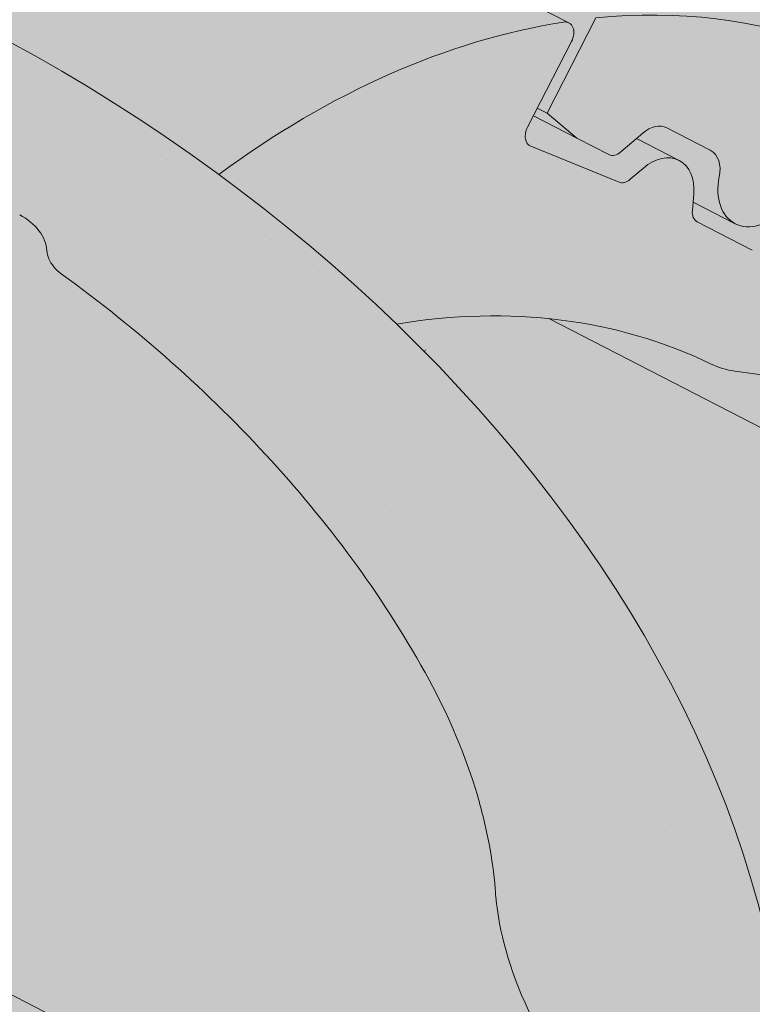
# Paper-space layout 'Elrendezés1' of a CAD drawing. Units: metres. Extents: x 6 to 283, y 7 to 197.
# Drawn here: x 101 to 105, y 126 to 132 of the extents above; entities that cross this region are included whole.
import ezdxf

# ---------------------------------------------------------------- set-up
doc = ezdxf.new("R2010")
doc.units = ezdxf.units.M
doc.header["$LTSCALE"] = 0.05
doc.layers.get('0').update_dxf_attribs({"linetype": 'CONTINUOUS'})

psp = doc.layouts.new('Elrendezés1')

# ---------------------------------------------------------------- hatches: boundary and pattern name
at = {"linetype": 'Continuous', "lineweight": 18, "true_color": 0xe36466}
h = psp.add_hatch(color=13, dxfattribs=at)
h.dxf.hatch_style = 1
edge = h.paths.add_edge_path()
edge.add_ellipse((93.98176392161763, 131.2599489371803), major_axis=(2.741457360258679, 5.337078933450722), ratio=0.7071067811865475, start_angle=-17.95760594039149, end_angle=0)
edge.add_line((96.7232212818675, 136.5970278706359), (96.72322131046673, 136.5970278559455))
edge.add_line((96.72322131046673, 136.5970278559455), (106.1579330458206, 131.7507701461908))
edge.add_ellipse((103.4164756855447, 126.4136912127484), major_axis=(2.741457360258677, 5.337078933450721), ratio=0.7071067811865471, start_angle=0, end_angle=17.95760576562045)
edge.add_line((104.3361711506938, 132.0731223020038), (98.0463633087395, 135.3039607846172))
edge = h.paths.add_edge_path()
edge.add_ellipse((103.4164756855447, 126.4136912127484), major_axis=(2.741457360258678, 5.337078933450722), ratio=0.7071067811865471, start_angle=0, end_angle=17.95760576562037, ccw=False)
edge.add_ellipse((103.4164756855447, 126.4136912127484), major_axis=(2.741457360258678, 5.337078933450722), ratio=0.7071067811865471, start_angle=-43.56332896977739, end_angle=0, ccw=False)
edge.add_line((108.0807146421227, 128.0424072204778), (106.0742803363862, 129.0730373018246))
edge.add_ellipse((102.3657372184068, 124.3681098300789), major_axis=(2.787148316264216, 5.42603024901062), ratio=0.7071067811865471, start_angle=348.9417914884862, end_angle=351.4141741142835)
edge.add_ellipse((106.0082559709776, 129.4234775972096), major_axis=(-0.0913819120086223, -0.1779026311150246), ratio=0.7071067811865472, start_angle=294.03208385409016, end_angle=351.41417411428256, ccw=False)
edge.add_line((105.8608029729378, 129.4316073528133), (106.1423660651399, 130.5110513956657))
edge.add_ellipse((105.9949130670999, 130.5191811512685), major_axis=(0.0913819120086228, 0.1779026311150244), ratio=0.7071067811865475, start_angle=294.0320838540909, end_angle=360)
edge.add_line((106.0862949791088, 130.6970837823833), (105.7224971368842, 130.8839530951008))
edge.add_ellipse((105.6311152248752, 130.706050463986), major_axis=(0.0913819120086228, 0.1779026311150244), ratio=0.7071067811865475, start_angle=0, end_angle=47.40870836523017)
edge.add_ellipse((105.6311152248752, 130.706050463986), major_axis=(0.0913819120086228, 0.1779026311150244), ratio=0.7071067811865475, start_angle=47.40870836523017, end_angle=61.09899923137782)
edge.add_ellipse((105.4002403804307, 131.049484309439), major_axis=(-0.1599183460150898, -0.3113296044512926), ratio=0.7071067811865472, start_angle=0, end_angle=61.09899923137448, ccw=False)
edge.add_ellipse((105.4002403804307, 131.049484309439), major_axis=(-0.1599183460150898, -0.3113296044512926), ratio=0.7071067811865472, start_angle=-61.09899614847558, end_angle=0, ccw=False)
edge.add_ellipse((104.9866017119687, 131.037112892662), major_axis=(0.0913819120086228, 0.1779026311150244), ratio=0.7071067811865475, start_angle=298.9009953735497, end_angle=359.9999908237702)
edge.add_line((105.0779836524694, 131.2150155091418), (104.7960855300784, 131.359816006213))
edge.add_ellipse((104.704703589578, 131.1819133897331), major_axis=(0.0913819120086227, 0.1779026311150241), ratio=0.7071067811865474, start_angle=-9.1762297975e-06, end_angle=50.76847279674758)
edge.add_line((104.6414518927736, 131.3268244819477), (104.4979428303712, 131.2038028754086))
edge.add_ellipse((104.466316959884, 131.2762584025838), major_axis=(-0.0456909560043113, -0.0889513155575121), ratio=0.7071067811865474, start_angle=1.8352459619563888e-05, end_angle=50.76849295572072, ccw=False)
edge.add_line((104.4206260323721, 131.1873070723908), (104.2178132646896, 131.2914843876696))
edge.add_ellipse((104.3091951482067, 131.4693870334196), major_axis=(-0.0913819120086235, -0.1779026311150237), ratio=0.7071067811865475, start_angle=-6.569215183973824, end_angle=9.176230093999038e-06, ccw=False)
edge.add_line((104.1987807602194, 131.3041844278824), (104.0190834369124, 131.4558148120929))
edge.add_line((104.0190834369124, 131.4558148120929), (104.3361711514787, 132.0731223018977))
at = {"linetype": 'Continuous', "lineweight": 18, "true_color": 0xbc4b50}
h = psp.add_hatch(color=15, dxfattribs=at)
h.dxf.hatch_style = 1
edge = h.paths.add_edge_path()
edge.add_ellipse((93.98176392161763, 131.2599489371803), major_axis=(2.741457360258679, 5.337078933450722), ratio=0.7071067811865475, start_angle=-19.81499327261831, end_angle=-17.95760594039109)
edge.add_line((98.04636330873944, 135.3039607846173), (104.336171151358, 132.0731223016627))
edge.add_line((104.336171151358, 132.0731223016626), (104.0190834369126, 131.4558148120934))
edge.add_line((104.0190834369126, 131.4558148120934), (103.9561853584864, 131.488123196923))
edge.add_line((103.9561853584864, 131.488123196923), (104.1780507273827, 131.9200514857098))
edge.add_ellipse((104.1151526489566, 131.9523598705396), major_axis=(-0.0456909560043105, -0.0889513155575127), ratio=0.7071067811865472, start_angle=90.00000000002316, end_angle=180.0000000000006)
edge.add_line((104.1608436049606, 132.0413111860973), (98.13779679075508, 135.1351245296654))
at = {"linetype": 'Continuous', "lineweight": 18, "true_color": 0xe36466}
h = psp.add_hatch(color=13, dxfattribs=at)
h.dxf.hatch_style = 1
edge = h.paths.add_edge_path()
edge.add_ellipse((93.98176392161763, 131.2599489371803), major_axis=(2.74145736025868, 5.337078933450724), ratio=0.7071067811865474, start_angle=-43.56332896977734, end_angle=-19.81499327261831)
edge.add_line((98.13779679075508, 135.1351245296654), (104.1558490117903, 132.0438767213609))
edge.add_ellipse((104.1151526489566, 131.9523598705396), major_axis=(-0.0456909560043105, -0.0889513155575127), ratio=0.7071067811865472, start_angle=180.0000000000006, end_angle=199.9982303836827)
edge.add_ellipse((103.4164756855447, 126.4136912127484), major_axis=(2.741457360258677, 5.337078933450717), ratio=0.7071067811865474, start_angle=19.99824790047149, end_angle=45.38486801008255)
edge.add_ellipse((97.55611964042248, 126.7032343024891), major_axis=(-7.547769411141787, 3.877006179545283), ratio=0.7071067811865475, start_angle=252.3207788879911, end_angle=269.9999999999985)
edge.add_line((100.2975770006842, 132.0403132359382), (98.64600287819565, 132.8886649449097))
at = {"linetype": 'Continuous', "lineweight": 9, "true_color": 0x96363a}
h = psp.add_hatch(color=17, dxfattribs=at)
h.dxf.hatch_style = 1
edge = h.paths.add_edge_path()
edge.add_spline(control_points=[(119.4758667473077, 120.8829889912181), (119.2977028533175, 121.0009069793113), (119.1153650788531, 121.1127379531597), (118.6601644594828, 121.3710152651378), (118.383179437588, 121.510447034484), (118.1004111098081, 121.6357201005805)], knot_values=[-15.66483384577618, -15.66483384577618, -15.66483384577618, -15.66483384577618, -9.278267852786936, -9.278267852786936, -6.1013253179e-06, -6.1013253179e-06, -6.1013253179e-06, -6.1013253179e-06], degree=3, periodic=0)
edge.add_ellipse((116.5169250802843, 117.1886214847399), major_axis=(5.912419372061064, -3.036988173977137), ratio=0.7071067811865472, start_angle=97.58847713634707, end_angle=117.6838891322895)
edge.add_spline(control_points=[(116.4738456076919, 122.1646230078551), (116.4559263650996, 122.1685918029631), (116.4364712328844, 122.1734091213871), (116.4026458231126, 122.1818572702057), (116.3813686313809, 122.1872170970485), (116.351810300473, 122.1941544912114), (116.3423810203065, 122.1962927601199), (116.3262286570806, 122.199794855179), (116.3196012597863, 122.2011875574164), (116.3121964194492, 122.2026896773516), (116.311454010809, 122.2028396888594), (116.3099633597656, 122.2031397091781), (116.3092151753915, 122.203289697486), (116.3069112215254, 122.203749740283), (116.3053553669199, 122.2040578377518), (116.2965151367729, 122.205794005549), (116.2892473796028, 122.2071658095501), (116.2694874410447, 122.2107583089715), (116.2573838856268, 122.2128147945021), (116.2074424057835, 122.2208967566122), (116.1737719366747, 122.2255001759743), (116.1402600426523, 122.2315164869996)], knot_values=[-3.229731892711856, -3.229731892711856, -3.229731892711856, -3.229731892711856, -2.685582960873966, -2.685582960873966, -2.116326002444113, -2.116326002444113, -1.844330571164863, -1.844330571164863, -1.657776771941324, -1.657776771941324, -1.636991348620692, -1.636991348620692, -1.61605066412869, -1.61605066412869, -1.572519164328063, -1.572519164328063, -1.3688266122044, -1.3688266122044, -1.021448178979862, -1.021448178979862, -1.83276050796e-05, -1.83276050796e-05, -1.83276050796e-05, -1.83276050796e-05], degree=3, periodic=0)
edge.add_ellipse((116.5169250802843, 117.1886214847399), major_axis=(5.912419372061064, -3.036988173977137), ratio=0.7071067811865472, start_angle=121.4594803317261, end_angle=160.1583297862419)
edge.add_ellipse((110.4923802590198, 123.6558356992665), major_axis=(2.390126980194902, -1.227718623522674), ratio=0.7071067811865472, start_angle=270, end_angle=340.1583297862423, ccw=False)
edge.add_line((109.6242520949398, 121.9657607036729), (105.2710087106995, 124.2018586264389))
edge.add_spline(control_points=[(105.2710087106995, 124.2018586264389), (105.06202079897, 124.3269999945498), (104.8415575922023, 124.4838709913265), (104.3747335507262, 124.9105458075085), (104.1489336690067, 125.1814648296476), (103.8240432897874, 125.7594001318251), (103.7414359391244, 126.0170982153069), (103.6900112440316, 126.32919857638), (103.6865069754803, 126.3828825188055), (103.6747583745413, 126.5222643940804), (103.6613571799282, 126.6192778372024), (103.6233149216708, 126.8220298027463), (103.597683873481, 126.927442284961), (103.490711758666, 127.2906806240077), (103.3833296129966, 127.5414437734945), (103.2541603186179, 127.7794561445813)], knot_values=[-25.45398980698394, -25.45398980698394, -25.45398980698394, -25.45398980698394, -22.48794049209012, -22.48794049209012, -18.914544058563, -18.914544058563, -15.62216031345948, -15.62216031345948, -14.36253968489265, -14.36253968489265, -11.412710034128, -11.412710034128, -8.153255518216667, -8.153255518216667, -0.0293250075017345, -0.0293250075017345, -0.0293250075017345, -0.0293250075017345], degree=3, periodic=0)
edge.add_spline(control_points=[(103.2541603186179, 127.7794561445813), (102.9757710778741, 128.2911287476559), (102.6263220705053, 128.7665889659378), (101.8232636189413, 129.6484697317964), (101.359767134043, 130.0569781540859), (100.86705175894, 130.414429352357)], knot_values=[-35.73888908413742, -35.73888908413742, -35.73888908413742, -35.73888908413742, -18.27506432687561, -18.27506432687561, -0.0137565859905873, -0.0137565859905873, -0.0137565859905873, -0.0137565859905873], degree=3, periodic=0)
edge.add_spline(control_points=[(100.773644268827, 130.5642621470696), (100.7744117133274, 130.5460583833646), (100.7790185655049, 130.5281555687931), (100.7942936899841, 130.49236840609), (100.8056926039309, 130.4746975211199), (100.8330312785952, 130.4421654420436), (100.8493810354419, 130.4272562465047), (100.8670542116162, 130.4144360606245)], knot_values=[-1.814066931324257, -1.814066931324257, -1.814066931324257, -1.814066931324257, -1.267468810272692, -1.267468810272692, -0.6501835417112075, -0.6501835417112075, -7.2112929623e-06, -7.2112929623e-06, -7.2112929623e-06, -7.2112929623e-06], degree=3, periodic=0)
edge.add_ellipse((100.5061212285247, 130.6178656381012), major_axis=(0.251592313704749, -0.1292335393181874), ratio=0.7071067811865474, start_angle=15.85756886561878, end_angle=89.99999999999928)
edge.add_line((100.597503140532, 130.795768269217), (99.86990745608324, 131.1695068946518))
edge.add_ellipse((99.77852554407463, 130.9916042635367), major_axis=(0.251592313704728, -0.1292335393181767), ratio=0.7071067811865474, start_angle=89.99999999999928, end_angle=164.5690988050574)
edge.add_ellipse((99.22539394317681, 131.5005693233277), major_axis=(0.4402865489832724, -0.2261586938068088), ratio=0.7071067811865474, start_angle=195.4309011949356, end_angle=344.5690988050596, ccw=False)
edge.add_ellipse((98.48949851826166, 131.6537291208887), major_axis=(0.2515923137047232, -0.1292335393181742), ratio=0.7071067811865474, start_angle=15.43090119494141, end_angle=89.99999999999928)
edge.add_line((98.58088043027065, 131.8316317520035), (98.01708418548827, 132.121232746146))
edge.add_ellipse((97.92570227348011, 131.9433301150308), major_axis=(0.2515923137047268, -0.129233539318176), ratio=0.7071067811865472, start_angle=89.99999999999928, end_angle=157.7923457013987)
edge.add_line((97.7535078944188, 132.1442009586587), (97.54644894262353, 132.0538225478076))
edge.add_ellipse((97.46035175309333, 132.1542579696217), major_axis=(0.1257961568523656, -0.0646167696590895), ratio=0.7071067811865475, start_angle=269.99999999999943, end_angle=337.79234570139675, ccw=False)
edge.add_line((97.41466079708827, 132.0653066540645), (97.0090352617248, 132.2736612846213))
edge.add_ellipse((97.10041717373423, 132.4515639157359), major_axis=(0.2515923137047251, -0.1292335393181751), ratio=0.7071067811865476, start_angle=257.0298610895775, end_angle=269.9999999999993, ccw=False)
edge.add_line((96.96978196462055, 132.2967479958964), (96.5862754311349, 132.5530675225726))
edge.add_line((96.5862754311349, 132.5530675225726), (96.90336314558017, 133.1703750121415))
edge.add_ellipse((97.55611964042248, 126.7032343024891), major_axis=(-7.547769411141787, 3.877006179545283), ratio=0.7071067811865475, start_angle=199.8416702137564, end_angle=302.95145732787444, ccw=False)
edge.add_ellipse((106.3221218219456, 125.5730990214129), major_axis=(-0.7547769411141703, 0.3877006179545239), ratio=0.7071067811865471, start_angle=19.84167021375789, end_angle=90.00000000000158)
edge.add_line((106.0479760859197, 125.0393911280678), (110.1268526109863, 122.9442251748072))
edge.add_ellipse((110.4009983470124, 123.4779330681521), major_axis=(-0.7547769411141642, 0.3877006179545208), ratio=0.7071067811865474, start_angle=90.00000000000158, end_angle=160.1583297862421)
edge.add_ellipse((116.4255431682767, 117.0107188536254), major_axis=(-7.547769411141795, 3.877006179545287), ratio=0.7071067811865475, start_angle=199.8416702136077, end_angle=340.1583297862408, ccw=False)
edge.add_ellipse((125.1915453497997, 115.8805835725493), major_axis=(-0.7547769411141703, 0.3877006179545239), ratio=0.7071067811865471, start_angle=19.8416702137558, end_angle=89.99999999999719)
edge.add_line((124.9173996137743, 115.346875679204), (127.0948542967001, 114.2283988416734))
edge.add_line((127.0948542967001, 114.2283988416734), (127.0948542967001, 112.9917673280126))
edge.add_line((127.0948542967001, 112.9917673280126), (123.7569277753378, 114.7063350426922))
edge.add_spline(control_points=[(123.7569277753082, 114.706335042716), (123.6569026437216, 114.7830057535831), (123.5605121024293, 114.8642342081839), (123.1742010443524, 115.2236082474092), (122.9403671409149, 115.5270158651768), (122.6257385722161, 116.1353267764866), (122.5567823568574, 116.3971055608645), (122.5212175420743, 116.6723828430658), (122.5217526548467, 116.6838054745885), (122.5115161158823, 116.7886827968974), (122.5057614938989, 116.8351248046012), (122.479662082757, 117.0100591956334), (122.4515713818282, 117.1375639419236), (122.3432620957974, 117.5192496524578), (122.2388791541679, 117.7674909208156), (122.1061915511506, 118.0157703108569), (122.1021096855801, 118.0233241843942), (122.0956726301301, 118.0351290559209)], knot_values=[-37.61498207521388, -37.61498207521388, -37.61498207521388, -37.61498207521388, -35.12633789905134, -35.12633789905134, -27.14789376616006, -27.14789376616006, -19.741972629851, -19.741972629851, -17.52369684325212, -17.52369684325212, -15.7508430807229, -15.7508430807229, -10.82483663900226, -10.82483663900226, -0.7223210038023379, -0.7223210038023379, -0.1832772510276457, -0.1832772510276457, -0.1832772510276457, -0.1832772510276457], degree=3, periodic=0)
edge.add_spline(control_points=[(122.0960903265826, 118.0353569109126), (121.7522793383839, 118.6482745085994), (121.3172450756324, 119.1948051648004), (120.5040780761372, 120.076947858325), (120.0026377662669, 120.5309498951212), (119.4758667439379, 120.8829889611361)], knot_values=[-36.38442081458756, -36.38442081458756, -36.38442081458756, -36.38442081458756, -19.0930884706572, -19.0930884706572, -0.0967154382140028, -0.0967154382140028, -0.0967154382140028, -0.0967154382140028], degree=3, periodic=0)
at = {"linetype": 'Continuous', "lineweight": 9}
h = psp.add_hatch(dxfattribs=at)
h.set_pattern_fill('AR-SAND', color=256, scale=0.025)
h.set_pattern_definition([(37.5, (145.8064296585008, -106.3502782117684), (-0.0400007823996012, 1.223533093323355), [0, -0.9652000000000001, 0, -1.0795, 0, -1.031875]), (7.499999999999999, (145.8064296585008, -106.3502782117684), (1.123808207845006, 1.792062751420885), [0, -0.5207, 0, -0.86995, 0, -0.333375]), (327.5, (145.0253796585008, -106.3502782117684), (1.977480925603645, 0.0035929616963644), [0, -0.3175, 0, -1.143, 0, -1.49225]), (317.5, (145.0253796585008, -106.3502782117684), (1.908891131180743, 0.5573233081430408), [0, -0.15875, 0, -0.7493, 0, -0.8572500000000001])])
edge = h.paths.add_edge_path()
edge.add_spline(control_points=[(118.1004111098081, 121.6357201005805), (118.383179437588, 121.510447034484), (118.6601644594828, 121.3710152651378), (119.1153650788531, 121.1127379531597), (119.2977028533175, 121.0009069793113), (119.4758667473077, 120.8829889912181)], knot_values=[-15.66483384577618, -15.66483384577618, -15.66483384577618, -15.66483384577618, -6.386572094314562, -6.386572094314562, -6.1013253188e-06, -6.1013253188e-06, -6.1013253188e-06, -6.1013253188e-06], degree=3, periodic=0)
edge.add_ellipse((116.5169250802843, 117.1886214847399), major_axis=(5.912419372061064, -3.036988173977137), ratio=0.7071067811865472, start_angle=97.58847713634707, end_angle=117.6838891322895)
edge.add_spline(control_points=[(116.1402600426523, 122.2315164869996), (116.1737719366747, 122.2255001759743), (116.2074424057835, 122.2208967566122), (116.2573838856268, 122.2128147945021), (116.2694874410447, 122.2107583089715), (116.2892473796028, 122.2071658095501), (116.2965151367729, 122.205794005549), (116.3053553669199, 122.2040578377518), (116.3069112215254, 122.203749740283), (116.3092151753915, 122.203289697486), (116.3099633597656, 122.2031397091781), (116.311454010809, 122.2028396888594), (116.3121964194492, 122.2026896773516), (116.3196012597863, 122.2011875574164), (116.3262286570806, 122.199794855179), (116.3423810203065, 122.1962927601199), (116.351810300473, 122.1941544912114), (116.3813686313809, 122.1872170970485), (116.4026458231126, 122.1818572702057), (116.4364712328844, 122.1734091213871), (116.4559263650996, 122.1685918029631), (116.4738456076919, 122.1646230078551)], knot_values=[-3.229731892711856, -3.229731892711856, -3.229731892711856, -3.229731892711856, -2.208302041337073, -2.208302041337073, -1.860923608112535, -1.860923608112535, -1.657231055988872, -1.657231055988872, -1.613699556188246, -1.613699556188246, -1.592758871696243, -1.592758871696243, -1.571973448375611, -1.571973448375611, -1.385419649152073, -1.385419649152073, -1.113424217872823, -1.113424217872823, -0.5441672594429701, -0.5441672594429701, -1.83276050798e-05, -1.83276050798e-05, -1.83276050798e-05, -1.83276050798e-05], degree=3, periodic=0)
edge.add_ellipse((116.5169250802843, 117.1886214847399), major_axis=(5.912419372061064, -3.036988173977137), ratio=0.7071067811865472, start_angle=121.4594803317261, end_angle=160.1583297862419)
edge.add_ellipse((110.4923802590198, 123.6558356992665), major_axis=(2.390126980194902, -1.227718623522674), ratio=0.7071067811865474, start_angle=270, end_angle=340.1583297862423, ccw=False)
edge.add_line((109.6242520949395, 121.9657607036731), (105.2710087106995, 124.2018586264389))
edge.add_spline(control_points=[(105.2710087106995, 124.2018586264389), (105.06202079897, 124.3269999945498), (104.8415575922023, 124.4838709913265), (104.3747335507262, 124.9105458075085), (104.1489336690067, 125.1814648296476), (103.8240432897874, 125.7594001318251), (103.7414359391244, 126.0170982153069), (103.6900112440316, 126.32919857638), (103.6865069754803, 126.3828825188055), (103.6747583745413, 126.5222643940804), (103.6613571799282, 126.6192778372024), (103.6233149216708, 126.8220298027463), (103.597683873481, 126.927442284961), (103.490711758666, 127.2906806240077), (103.3833296129966, 127.5414437734945), (103.2541603186179, 127.7794561445813)], knot_values=[-25.45398980698394, -25.45398980698394, -25.45398980698394, -25.45398980698394, -22.48794049209012, -22.48794049209012, -18.914544058563, -18.914544058563, -15.62216031345948, -15.62216031345948, -14.36253968489265, -14.36253968489265, -11.412710034128, -11.412710034128, -8.153255518216667, -8.153255518216667, -0.0293250075017345, -0.0293250075017345, -0.0293250075017345, -0.0293250075017345], degree=3, periodic=0)
edge.add_spline(control_points=[(103.2541603186179, 127.7794561445813), (102.9757710778741, 128.2911287476559), (102.6263220705053, 128.7665889659378), (101.8232636189413, 129.6484697317964), (101.359767134043, 130.0569781540859), (100.86705175894, 130.414429352357)], knot_values=[-35.73888908413742, -35.73888908413742, -35.73888908413742, -35.73888908413742, -18.27506432687561, -18.27506432687561, -0.0137565859905873, -0.0137565859905873, -0.0137565859905873, -0.0137565859905873], degree=3, periodic=0)
edge.add_spline(control_points=[(100.773644268827, 130.5642621470696), (100.7744117133274, 130.5460583833646), (100.7790185655049, 130.5281555687931), (100.7942936899841, 130.49236840609), (100.8056926039309, 130.4746975211199), (100.8330312785952, 130.4421654420436), (100.8493810354419, 130.4272562465047), (100.8670542116162, 130.4144360606245)], knot_values=[-1.814066931324257, -1.814066931324257, -1.814066931324257, -1.814066931324257, -1.267468810272692, -1.267468810272692, -0.6501835417112075, -0.6501835417112075, -7.2112929623e-06, -7.2112929623e-06, -7.2112929623e-06, -7.2112929623e-06], degree=3, periodic=0)
edge.add_ellipse((100.5061212285247, 130.6178656381012), major_axis=(0.251592313704749, -0.1292335393181874), ratio=0.7071067811865474, start_angle=15.85756886561878, end_angle=89.99999999999928)
edge.add_line((100.597503140532, 130.795768269217), (99.84599979915552, 131.181787361714))
edge.add_ellipse((99.77852554407463, 130.9916042635367), major_axis=(0.251592313704728, -0.1292335393181767), ratio=0.7071067811865474, start_angle=89.99999999999928, end_angle=155.3149115355019)
edge.add_ellipse((99.77852554407463, 130.9916042635367), major_axis=(0.251592313704728, -0.1292335393181767), ratio=0.7071067811865474, start_angle=155.3149115355019, end_angle=164.5690988050574)
edge.add_ellipse((99.22539394317681, 131.5005693233277), major_axis=(0.4402865489832724, -0.2261586938068088), ratio=0.7071067811865472, start_angle=269.9999999999907, end_angle=344.5690988050596, ccw=False)
edge.add_ellipse((99.22539394317681, 131.5005693233277), major_axis=(0.4402865489832724, -0.2261586938068088), ratio=0.7071067811865472, start_angle=195.4309011949356, end_angle=269.9999999999907, ccw=False)
edge.add_ellipse((98.48949851826166, 131.6537291208887), major_axis=(0.2515923137047232, -0.1292335393181742), ratio=0.7071067811865474, start_angle=15.43090119494141, end_angle=89.99999999999928)
edge.add_line((98.5808804302707, 131.8316317520035), (98.0170841854883, 132.121232746146))
edge.add_ellipse((97.92570227348011, 131.9433301150308), major_axis=(0.2515923137047268, -0.129233539318176), ratio=0.7071067811865472, start_angle=89.99999999999928, end_angle=157.7923457013987)
edge.add_line((97.7535078944188, 132.1442009586587), (97.54644894262363, 132.0538225478076))
edge.add_ellipse((97.46035175309333, 132.1542579696217), major_axis=(0.1257961568523656, -0.0646167696590895), ratio=0.7071067811865475, start_angle=269.99999999999943, end_angle=337.79234570139675, ccw=False)
edge.add_line((97.41466079708854, 132.0653066540644), (97.0090352617249, 132.2736612846213))
edge.add_ellipse((97.10041717373423, 132.4515639157359), major_axis=(0.2515923137047251, -0.1292335393181751), ratio=0.7071067811865476, start_angle=257.0298610895775, end_angle=269.9999999999993, ccw=False)
edge.add_line((96.96978196462058, 132.2967479958964), (96.5862754311349, 132.5530675225726))
edge.add_line((96.5862754311349, 132.5530675225726), (96.90336314558017, 133.1703750121415))
edge.add_ellipse((97.55611964042248, 126.7032343024891), major_axis=(-7.547769411141787, 3.877006179545283), ratio=0.7071067811865475, start_angle=269.99999999999915, end_angle=302.95145732787444, ccw=False)
edge.add_ellipse((97.55611964042248, 126.7032343024891), major_axis=(-7.547769411141787, 3.877006179545283), ratio=0.7071067811865475, start_angle=252.3207788879906, end_angle=269.99999999999915, ccw=False)
edge.add_ellipse((97.55611964042248, 126.7032343024891), major_axis=(-7.547769411141787, 3.877006179545283), ratio=0.7071067811865475, start_angle=238.85113677649952, end_angle=252.3207788879906, ccw=False)
edge.add_ellipse((97.55611964042248, 126.7032343024891), major_axis=(-7.547769411141787, 3.877006179545283), ratio=0.7071067811865475, start_angle=236.67407562086322, end_angle=238.85113677649952, ccw=False)
edge.add_ellipse((97.55611964042248, 126.7032343024891), major_axis=(-7.547769411141787, 3.877006179545283), ratio=0.7071067811865475, start_angle=199.8416702137564, end_angle=236.67407562086322, ccw=False)
edge.add_ellipse((106.3221218219456, 125.5730990214129), major_axis=(-0.7547769411141703, 0.3877006179545239), ratio=0.7071067811865471, start_angle=19.84167021375789, end_angle=90.00000000000158)
edge.add_line((106.0479760859197, 125.0393911280678), (110.1268526109858, 122.9442251748074))
edge.add_ellipse((110.4009983470124, 123.4779330681521), major_axis=(-0.7547769411141642, 0.3877006179545208), ratio=0.7071067811865474, start_angle=90.00000000000158, end_angle=160.1583297862421)
edge.add_ellipse((116.4255431682767, 117.0107188536254), major_axis=(-7.547769411141795, 3.877006179545287), ratio=0.7071067811865475, start_angle=269.99999999999886, end_angle=340.1583297862408, ccw=False)
edge.add_ellipse((116.4255431682767, 117.0107188536254), major_axis=(-7.547769411141795, 3.877006179545287), ratio=0.7071067811865475, start_angle=252.32077888799608, end_angle=269.99999999999886, ccw=False)
edge.add_ellipse((116.4255431682767, 117.0107188536254), major_axis=(-7.547769411141795, 3.877006179545287), ratio=0.7071067811865475, start_angle=238.8511367763218, end_angle=252.32077888799608, ccw=False)
edge.add_ellipse((116.4255431682767, 117.0107188536254), major_axis=(-7.547769411141795, 3.877006179545287), ratio=0.7071067811865475, start_angle=236.6740756208638, end_angle=238.8511367763218, ccw=False)
edge.add_ellipse((116.4255431682767, 117.0107188536254), major_axis=(-7.547769411141795, 3.877006179545287), ratio=0.7071067811865475, start_angle=234.2221374712052, end_angle=236.6740756208638, ccw=False)
edge.add_ellipse((116.4255431682767, 117.0107188536254), major_axis=(-7.547769411141795, 3.877006179545287), ratio=0.7071067811865475, start_angle=199.8416702136077, end_angle=234.2221374712052, ccw=False)
edge.add_ellipse((125.1915453497997, 115.8805835725493), major_axis=(-0.7547769411141703, 0.3877006179545239), ratio=0.7071067811865471, start_angle=19.8416702137558, end_angle=89.99999999999719)
edge.add_line((124.9173996137738, 115.3468756792042), (127.0948542967001, 114.2283988416734))
edge.add_line((127.0948542967001, 114.2283988416734), (127.0948542967001, 112.9917673280126))
edge.add_line((127.0948542967001, 112.9917673280126), (123.7569277753377, 114.7063350426923))
edge.add_spline(control_points=[(123.7569277753082, 114.706335042716), (123.6569026437216, 114.7830057535831), (123.5605121024293, 114.8642342081839), (123.1742010443524, 115.2236082474092), (122.9403671409149, 115.5270158651768), (122.6257385722161, 116.1353267764866), (122.5567823568574, 116.3971055608645), (122.5212175420743, 116.6723828430658), (122.5217526548467, 116.6838054745885), (122.5115161158823, 116.7886827968974), (122.5057614938989, 116.8351248046012), (122.479662082757, 117.0100591956334), (122.4515713818282, 117.1375639419236), (122.3432620957974, 117.5192496524578), (122.2388791541679, 117.7674909208156), (122.1061915511506, 118.0157703108569), (122.1021096855801, 118.0233241843942), (122.0956726301301, 118.0351290559209)], knot_values=[-37.61498207521388, -37.61498207521388, -37.61498207521388, -37.61498207521388, -35.12633789905134, -35.12633789905134, -27.14789376616006, -27.14789376616006, -19.741972629851, -19.741972629851, -17.52369684325212, -17.52369684325212, -15.7508430807229, -15.7508430807229, -10.82483663900226, -10.82483663900226, -0.7223210038023379, -0.7223210038023379, -0.1832772510276457, -0.1832772510276457, -0.1832772510276457, -0.1832772510276457], degree=3, periodic=0)
edge.add_spline(control_points=[(122.0960903265826, 118.0353569109126), (121.7522793383839, 118.6482745085994), (121.3172450756324, 119.1948051648004), (120.5040780761372, 120.076947858325), (120.0026377662669, 120.5309498951212), (119.4758667439379, 120.8829889611361)], knot_values=[-36.38442081458756, -36.38442081458756, -36.38442081458756, -36.38442081458756, -19.0930884706572, -19.0930884706572, -0.0967154382140028, -0.0967154382140028, -0.0967154382140028, -0.0967154382140028], degree=3, periodic=0)
at = {"linetype": 'Continuous', "lineweight": 18, "true_color": 0xe36466}
h = psp.add_hatch(color=13, dxfattribs=at)
h.dxf.hatch_style = 1
edge = h.paths.add_edge_path()
edge.add_ellipse((97.5561196404222, 126.7032343024886), major_axis=(-7.547769411141795, 3.877006179545287), ratio=0.7071067811865475, start_angle=238.8511367763253, end_angle=252.3207788879968)
edge.add_ellipse((103.4164756855447, 126.4136912127484), major_axis=(2.741457360258677, 5.337078933450717), ratio=0.7071067811865474, start_angle=19.998247900471483, end_angle=45.38486801008253, ccw=False)
edge.add_ellipse((104.1151526489566, 131.9523598705395), major_axis=(-0.0456909560043105, -0.0889513155575127), ratio=0.7071067811865472, start_angle=180.0000000000044, end_angle=199.9982303836828, ccw=False)
edge.add_ellipse((104.1151526489566, 131.9523598705395), major_axis=(-0.0456909560043105, -0.0889513155575127), ratio=0.7071067811865472, start_angle=90.00000000002319, end_angle=180.0000000000044, ccw=False)
edge.add_line((104.1780507273825, 131.9200514857094), (103.8927147954865, 131.3645584792689))
edge.add_ellipse((103.9556128739125, 131.332250094439), major_axis=(0.0456909560043114, 0.0889513155575122), ratio=0.7071067811865475, start_angle=89.99999999997767, end_angle=182.5118539958243)
edge.add_line((103.9139042426258, 131.2414689309536), (104.4924973747392, 131.0056578790925))
edge.add_ellipse((104.5280295991292, 131.0989562950758), major_axis=(0.0456909560043114, 0.0889513155575122), ratio=0.7071067811865475, start_angle=182.5118539958243, end_angle=230.7684929556717)
edge.add_line((104.5596554696166, 131.0265007679008), (104.6445435092609, 131.0992701306029))
edge.add_ellipse((104.7394210618299, 130.8819034985922), major_axis=(0.1370728680129366, 0.2668539466725414), ratio=0.7071067811865474, start_angle=0, end_angle=50.768475036656184, ccw=False)
edge.add_ellipse((104.7394210618299, 130.8819034985922), major_axis=(0.1370728680129366, 0.2668539466725414), ratio=0.7071067811865474, start_angle=-50.76848399615278, end_angle=0, ccw=False)
edge.add_line((104.9713714954517, 130.9313908065557), (104.9619947619581, 130.8237862363192))
edge.add_ellipse((105.0393115754103, 130.8402820314008), major_axis=(0.0456909560043114, 0.0889513155575122), ratio=0.7071067811865475, start_angle=129.2315339228241, end_angle=180.0000183527331)
edge.add_line((104.9936206478987, 130.7513307012077), (105.3566552922851, 130.5648534146073))
edge.add_ellipse((105.3968416072877, 130.6566322578776), major_axis=(0.0456909560043114, 0.0889513155575122), ratio=0.7071067811865475, start_angle=180.0000183527331, end_angle=230.7684929556633)
edge.add_line((105.4284674777755, 130.584176730703), (105.5350742033883, 130.6755642043106))
edge.add_ellipse((105.6489272758725, 130.414724253957), major_axis=(0.1644874416155204, 0.3202247360070428), ratio=0.7071067811865472, start_angle=0.008580780564898305, end_angle=50.768477420660304, ccw=False)
edge.add_ellipse((105.6489272758725, 130.414724253957), major_axis=(0.1644874416155204, 0.3202247360070428), ratio=0.7071067811865472, start_angle=-40.42555559151998, end_angle=0.008580780564898305, ccw=False)
edge.add_line((105.9282153424729, 130.5297619674218), (105.5243361008447, 129.7434884242331))
edge.add_line((105.5243361008447, 129.7434884242331), (105.2379885894062, 129.7825352763291))
edge.add_ellipse((105.5291617279442, 130.7237871509247), major_axis=(0.4569095600418815, 0.8895131555727221), ratio=0.7071067811865474, start_angle=180.7268647504354, end_angle=189.9985870856129, ccw=False)
edge.add_ellipse((102.3657372184068, 124.3681098300789), major_axis=(2.78714831626421, 5.42603024901061), ratio=0.7071067811865474, start_angle=0.7268626179645306, end_angle=11.05820851151395)
edge.add_ellipse((102.3657372184068, 124.3681098300789), major_axis=(2.78714831626421, 5.42603024901061), ratio=0.7071067811865474, start_angle=11.05820851151395, end_angle=20.43226056530412)
at = {"linetype": 'Continuous', "lineweight": 9, "true_color": 0xbc4b50}
h = psp.add_hatch(color=15, dxfattribs=at)
h.dxf.hatch_style = 1
edge = h.paths.add_edge_path()
edge.add_line((90.3933431983266, 130.9524494368101), (92.64310292140264, 131.1799851184915))
edge.add_spline(control_points=[(92.64310033170528, 131.1799848004185), (92.67011925404294, 131.182718370908), (92.69818834614642, 131.186678965667), (92.74023906518293, 131.1930399986107), (92.7591630306549, 131.1960245987082), (92.77715487253596, 131.1988823180187), (92.78078904123191, 131.1994608866839), (92.78609341752366, 131.2003069602236), (92.78780553379363, 131.200580297851), (92.78993520775661, 131.2009206000193), (92.79035935452771, 131.2009883897449), (92.79120788363906, 131.2011240370096), (92.7916324602947, 131.2011919256433), (92.80547050878096, 131.203405088067), (92.8232952163122, 131.2062710677826), (92.85411526140916, 131.2113546799356), (92.87034015324389, 131.2141061589167), (92.906151105545, 131.2206162749395), (92.9261063828107, 131.2245512656025), (92.94597989201617, 131.2290574461649)], knot_values=[-3.137713067505753, -3.137713067505753, -3.137713067505753, -3.137713067505753, -2.32300881326826, -2.32300881326826, -1.817838283267106, -1.817838283267106, -1.691059510770066, -1.691059510770066, -1.630968288566425, -1.630968288566425, -1.616028369044062, -1.616028369044062, -1.601073143866023, -1.601073143866023, -1.128486067052034, -1.128486067052034, -0.6269483050288401, -0.6269483050288401, -1.49270545244e-05, -1.49270545244e-05, -1.49270545244e-05, -1.49270545244e-05], degree=3, periodic=0)
edge.add_spline(control_points=[(92.94598216786098, 131.2290565707677), (93.10215028363382, 131.2644486833036), (93.22536736883546, 131.309016190674), (93.3155110113949, 131.3474419331244)], knot_values=[-30.10556936769113, -30.10556936769113, -30.10556936769113, -30.10556936769113, -24.13291774050242, -24.13291774050242, -24.13291774050242, -24.13291774050242], degree=3, periodic=0)
edge.add_spline(control_points=[(93.3155110113949, 131.3474419331244), (93.4003371217322, 131.3711407424255), (93.60755072296797, 131.4277904255382), (94.08858323263814, 131.4981291595912), (94.3095827014397, 131.5095993024686), (94.72830625461766, 131.5056940968507), (94.92168144526892, 131.4946986458092), (95.11997344839807, 131.4805910485386), (95.1370433513469, 131.4793521184503), (95.23140468509246, 131.4723872885055), (95.29212758901588, 131.4674739200972), (95.5895995151393, 131.4368856741074), (95.82024833698019, 131.4005603136341), (96.04298827992989, 131.3470450599552)], knot_values=[-9.945776089962614, -9.945776089962614, -9.945776089962614, -9.945776089962614, -7.456783441977327, -7.456783441977327, -5.189370619885256, -5.189370619885256, -3.353471735597631, -3.353471735597631, -3.180640089895431, -3.180640089895431, -2.397352593935564, -2.397352593935564, -0.0498060070158086, -0.0498060070158086, -0.0498060070158086, -0.0498060070158086], degree=3, periodic=0)
edge.add_line((96.04298827992778, 131.3470450599557), (93.86499513207629, 129.1690519121042))
edge.add_line((93.86499513207629, 129.1690519121042), (90.3933431983266, 130.9524494368101))
edge = h.paths.add_edge_path(flags=17)
edge.add_ellipse((99.92883393608686, 130.6322196413572), major_axis=(-0.4528661646685065, 0.2326203707727168), ratio=0.7071067811865475, start_angle=210.4115471326193, end_angle=269.9999999999877)
edge.add_line((100.0933213777011, 130.9524443773649), (99.61738461160535, 131.1969152511708))
edge.add_ellipse((99.77852554407463, 130.9916042635367), major_axis=(0.251592313704728, -0.1292335393181767), ratio=0.7071067811865474, start_angle=89.99999999999932, end_angle=155.314911535502, ccw=False)
edge.add_line((99.86990745608327, 131.1695068946518), (100.5975031405304, 130.7957682692178))
edge.add_ellipse((100.5061212285247, 130.6178656381012), major_axis=(0.251592313704749, -0.1292335393181874), ratio=0.7071067811865474, start_angle=15.857568865618816, end_angle=89.99999999999932, ccw=False)
edge.add_spline(control_points=[(100.773644268827, 130.5642621470696), (100.7744117133274, 130.5460583833646), (100.7790185655049, 130.5281555687931), (100.7942936899841, 130.49236840609), (100.8056926039309, 130.4746975211199), (100.819379681088, 130.4584103718025), (100.8197537853798, 130.4579684075662), (100.8201295113841, 130.457527703969)], knot_values=[-1.18115857649042, -1.18115857649042, -1.18115857649042, -1.18115857649042, -0.6345604554388555, -0.6345604554388555, -0.0172751868773702, -0.0172751868773702, -7.2112929623e-06, -7.2112929623e-06, -7.2112929623e-06, -7.2112929623e-06], degree=3, periodic=0)
edge.add_line((100.8201295113897, 130.4575277039621), (100.2794961841643, 130.4575277039621))
edge.add_line((100.2794961841643, 130.4575277039621), (100.3823496504935, 130.6577631978041))
edge = h.paths.add_edge_path()
edge.add_line((93.86499513207629, 129.1690519121042), (96.04298827992781, 131.3470450599557))
edge.add_spline(control_points=[(96.04298827992989, 131.3470450599552), (96.06143915308678, 131.3426120734665), (96.07983575715062, 131.3380611334819), (96.158358907121, 131.3180548370623), (96.21856514698749, 131.3012805479199), (96.36718352334861, 131.2557577257794), (96.45589054489206, 131.2249086629796), (96.63048726194114, 131.1552790300573), (96.71506890363207, 131.1171581163616), (96.8006958234999, 131.0738404716548)], knot_values=[-12.6844308055187, -12.6844308055187, -12.6844308055187, -12.6844308055187, -12.48996957089876, -12.48996957089876, -11.8515460727148, -11.8515460727148, -10.90028776659581, -10.90028776659581, -9.945776089962523, -9.945776089962523, -9.945776089962523, -9.945776089962523], degree=3, periodic=0)
edge.add_ellipse((97.24661039672458, 131.9689585332652), major_axis=(-1.257961568523633, 0.6461676965908812), ratio=0.7071067811865471, start_angle=90.70708514964313, end_angle=111.3989281503645)
edge.add_ellipse((96.50538117328426, 124.6576529198191), major_axis=(-7.673565567997522, 3.941622949206101), ratio=0.7071067811865474, start_angle=271.4534919515445, end_angle=291.3989281503646, ccw=False)
edge.add_ellipse((99.5886943396276, 131.054480434278), major_axis=(-1.257961568520232, 0.6461676965891342), ratio=0.7071067811865474, start_angle=91.45349195155572, end_angle=109.4228053857023)
edge.add_line((99.4496853934711, 130.0350675069257), (99.97847038549412, 129.871489609116))
edge.add_line((99.97847038549412, 129.871489609116), (100.2794961841643, 130.4575277039621))
edge.add_line((100.2794961841643, 130.4575277039621), (100.8201295113906, 130.4575277039621))
edge.add_spline(control_points=[(100.8201295113842, 130.457527703969), (100.8339006755917, 130.4413749715723), (100.8498504157629, 130.4269157563232), (100.8670542116162, 130.4144360606245)], knot_values=[-1.814066931324257, -1.814066931324257, -1.814066931324257, -1.814066931324257, -1.18115857649042, -1.18115857649042, -1.18115857649042, -1.18115857649042], degree=3, periodic=0)
edge.add_spline(control_points=[(100.86705175894, 130.414429352357), (101.359767134043, 130.0569781540859), (101.8232636189413, 129.6484697317964), (102.6263220705053, 128.7665889659378), (102.9757710778741, 128.2911287476559), (103.2541603186179, 127.7794561445813)], knot_values=[-35.73888908413742, -35.73888908413742, -35.73888908413742, -35.73888908413742, -17.47758134325239, -17.47758134325239, -0.0137565859905848, -0.0137565859905848, -0.0137565859905848, -0.0137565859905848], degree=3, periodic=0)
edge.add_spline(control_points=[(103.2541603186179, 127.7794561445813), (103.3833296129966, 127.5414437734945), (103.490711758666, 127.2906806240077), (103.597683873481, 126.927442284961), (103.6233149216708, 126.8220298027463), (103.6613571799282, 126.6192778372024), (103.6747583745413, 126.5222643940804), (103.6865069754803, 126.3828825188055), (103.6900112440316, 126.32919857638), (103.7388730706661, 126.0326524576756), (103.8128748850789, 125.7947614368187), (103.9486679012096, 125.5392673026867)], knot_values=[-18.6876844065971, -18.6876844065971, -18.6876844065971, -18.6876844065971, -10.56375389588217, -10.56375389588217, -7.30429937997084, -7.30429937997084, -4.354469729206186, -4.354469729206186, -3.094849100639354, -3.094849100639354, -0.0293250075017362, -0.0293250075017362, -0.0293250075017362, -0.0293250075017362], degree=3, periodic=0)
edge.add_line((103.9486679012115, 125.5392673026827), (104.9083925437259, 123.4960270858489))
edge.add_line((104.9083925437259, 123.4960270858489), (93.86499513207629, 129.1690519121042))
at = {"linetype": 'Continuous', "lineweight": 18, "true_color": 0xbc4b50}
h = psp.add_hatch(color=15, dxfattribs=at)
h.dxf.hatch_style = 1
edge = h.paths.add_edge_path()
edge.add_line((103.930885126467, 131.438868615298), (103.9561853584864, 131.488123196923))
edge.add_line((103.9561853584864, 131.488123196923), (104.0190834369106, 131.4558148120944))
edge.add_line((104.0190834369106, 131.4558148120944), (104.2027100651962, 131.3008688413598))
edge.add_ellipse((104.3091951482067, 131.4693870334196), major_axis=(-0.0913819120086235, -0.1779026311150237), ratio=0.7071067811865475, start_angle=-6.569215183973874, end_angle=9.1762300854e-06)
edge.add_line((104.213297982561, 131.293803718821), (103.930885126467, 131.438868615298))
edge = h.paths.add_edge_path()
edge.add_ellipse((103.9556128739125, 131.332250094439), major_axis=(0.0456909560043114, 0.0889513155575122), ratio=0.7071067811865475, start_angle=89.99999999997772, end_angle=182.5118539958244, ccw=False)
edge.add_line((103.8927147954865, 131.3645584792688), (103.930885126467, 131.438868615298))
edge.add_line((103.930885126467, 131.438868615298), (104.213297982561, 131.293803718821))
edge.add_line((104.213297982561, 131.293803718821), (104.2178132647882, 131.2914843876195))
edge.add_line((104.2178132647882, 131.2914843876194), (104.4206260323721, 131.1873070723908))
edge.add_ellipse((104.466316959884, 131.2762584025838), major_axis=(-0.0456909560043113, -0.0889513155575121), ratio=0.7071067811865474, start_angle=1.83524596311e-05, end_angle=50.76849295572061)
edge.add_line((104.4979428303712, 131.2038028754086), (104.599629237007, 131.2909724582775))
edge.add_line((104.599629237007, 131.2909724582775), (104.8764939298435, 131.1487574452644))
edge.add_ellipse((104.7394210618299, 130.8819034985922), major_axis=(0.1370728680129366, 0.2668539466725414), ratio=0.7071067811865474, start_angle=0, end_angle=50.76847503665621)
edge.add_line((104.6445435092608, 131.0992701306028), (104.5596554696166, 131.0265007679008))
edge.add_ellipse((104.5280295991292, 131.0989562950758), major_axis=(0.0456909560043114, 0.0889513155575122), ratio=0.7071067811865475, start_angle=182.5118539958244, end_angle=230.7684929556718, ccw=False)
edge.add_line((104.4863209678419, 131.0081751315906), (103.9139042426258, 131.2414689309537))
edge = h.paths.add_edge_path()
edge.add_line((104.599629237007, 131.2909724582775), (104.6414518927736, 131.3268244819478))
edge.add_ellipse((104.704703589578, 131.1819133897331), major_axis=(0.0913819120086227, 0.1779026311150241), ratio=0.7071067811865474, start_angle=-9.176229809781944e-06, end_angle=50.768472796747574, ccw=False)
edge.add_line((104.7960855300784, 131.3598160062129), (105.0779836524694, 131.2150155091417))
edge.add_ellipse((104.9866017119687, 131.037112892662), major_axis=(0.0913819120086228, 0.1779026311150244), ratio=0.7071067811865475, start_angle=298.9009953735497, end_angle=359.9999908237702, ccw=False)
edge.add_ellipse((105.4002403804307, 131.049484309439), major_axis=(-0.1599183460150898, -0.3113296044512926), ratio=0.7071067811865472, start_angle=-61.09899614847567, end_angle=0)
edge.add_line((105.2403220344075, 130.7381547049924), (104.9667768977235, 130.8786645864605))
edge.add_line((104.9667768977235, 130.8786645864605), (104.9713714954517, 130.9313908065557))
edge.add_ellipse((104.7394210618299, 130.8819034985922), major_axis=(0.1370728680129366, 0.2668539466725414), ratio=0.7071067811865474, start_angle=-50.76848399615292, end_angle=0)
edge.add_line((104.8764939298423, 131.148757445265), (104.599629237007, 131.2909724582775))
edge = h.paths.add_edge_path(flags=17)
edge.add_ellipse((105.0393115754103, 130.8402820314008), major_axis=(0.0456909560043114, 0.0889513155575122), ratio=0.7071067811865475, start_angle=129.2315339228241, end_angle=180.0000183527332, ccw=False)
edge.add_line((104.9619947619582, 130.8237862363191), (104.9667768977236, 130.8786645864605))
edge.add_line((104.9667768977235, 130.8786645864605), (105.2403220344239, 130.7381547049839))
edge.add_ellipse((105.4002403804307, 131.049484309439), major_axis=(-0.1599183460150898, -0.3113296044512926), ratio=0.7071067811865472, start_angle=0, end_angle=61.09899923137444)
edge.add_ellipse((105.6311152248752, 130.706050463986), major_axis=(0.0913819120086228, 0.1779026311150244), ratio=0.7071067811865475, start_angle=47.40870836523021, end_angle=61.098999231377775, ccw=False)
edge.add_line((105.5754463278187, 130.8571844211908), (105.8133667560229, 130.7349736168933))
edge.add_ellipse((105.6489272758725, 130.414724253957), major_axis=(0.1644874416155204, 0.3202247360070428), ratio=0.7071067811865472, start_angle=0.0085807805649064, end_angle=50.76847742066036)
edge.add_line((105.5350742033884, 130.6755642043107), (105.4284674777755, 130.584176730703))
edge.add_ellipse((105.3968416072877, 130.6566322578776), major_axis=(0.0456909560043114, 0.0889513155575122), ratio=0.7071067811865475, start_angle=180.0000183527332, end_angle=230.7684929556634, ccw=False)
edge.add_line((105.3511506797751, 130.5676809276848), (104.9936206478987, 130.7513307012076))
edge = h.paths.add_edge_path()
edge.add_ellipse((105.6311152248752, 130.706050463986), major_axis=(0.0913819120086228, 0.1779026311150244), ratio=0.7071067811865475, start_angle=0, end_angle=47.40870836523021, ccw=False)
edge.add_line((105.7224971368842, 130.8839530951008), (106.0862949791088, 130.6970837823833))
edge.add_ellipse((105.9949130670999, 130.5191811512685), major_axis=(0.0913819120086228, 0.1779026311150244), ratio=0.7071067811865475, start_angle=294.03208385409084, end_angle=360, ccw=False)
edge.add_line((106.1423660651399, 130.5110513956658), (105.8608029729378, 129.4316073528134))
edge.add_ellipse((106.0082559709776, 129.4234775972096), major_axis=(-0.0913819120086223, -0.1779026311150246), ratio=0.7071067811865472, start_angle=294.0320838540901, end_angle=351.4141741142825)
edge.add_ellipse((102.3657372184068, 124.3681098300789), major_axis=(2.787148316264216, 5.42603024901062), ratio=0.7071067811865471, start_angle=348.9417914884862, end_angle=351.4141741142835, ccw=False)
edge.add_line((106.0742803363862, 129.0730373018246), (104.0300518149902, 130.1230808548451))
edge.add_ellipse((102.3657372184068, 124.3681098300789), major_axis=(2.78714831626421, 5.42603024901061), ratio=0.7071067811865474, start_angle=0.7268626179645139, end_angle=11.058208511513897, ccw=False)
edge.add_ellipse((105.5291617279442, 130.7237871509247), major_axis=(0.4569095600418815, 0.8895131555727221), ratio=0.7071067811865474, start_angle=180.7268647504354, end_angle=189.9985870856129)
edge.add_line((105.2379885894062, 129.782535276329), (105.5243361008447, 129.743488424233))
edge.add_line((105.5243361008447, 129.7434884242331), (105.9282153425221, 130.5297619675177))
edge.add_ellipse((105.6489272758725, 130.414724253957), major_axis=(0.1644874416155204, 0.3202247360070428), ratio=0.7071067811865472, start_angle=-40.4255555915201, end_angle=0.0085807807793703)
edge.add_line((105.8133667560216, 130.7349736168939), (105.5754463278187, 130.8571844211908))
at = {"linetype": 'Continuous', "lineweight": 18, "true_color": 0xe36466}
h = psp.add_hatch(color=13, dxfattribs=at)
h.dxf.hatch_style = 1
edge = h.paths.add_edge_path()
edge.add_ellipse((102.3657372184068, 124.3681098300789), major_axis=(2.78714831626421, 5.42603024901061), ratio=0.7071067811865474, start_angle=11.05820851151499, end_angle=20.43226056530412)
edge.add_ellipse((97.55611964042248, 126.7032343024891), major_axis=(-7.547769411141787, 3.877006179545283), ratio=0.7071067811865475, start_angle=199.8416702137564, end_angle=238.8511367764992, ccw=False)
edge.add_ellipse((106.3221218219456, 125.5730990214129), major_axis=(-0.7547769411141699, 0.3877006179545237), ratio=0.7071067811865471, start_angle=19.84167021375789, end_angle=90.00000000000158)
edge.add_line((106.0479760859197, 125.0393911280678), (110.1268526109865, 122.944225174807))
edge.add_ellipse((110.4009983470124, 123.4779330681521), major_axis=(-0.7547769411141642, 0.3877006179545208), ratio=0.7071067811865474, start_angle=90.00000000000158, end_angle=160.1583297862421)
edge.add_ellipse((116.4255431682767, 117.0107188536254), major_axis=(-7.547769411141795, 3.877006179545287), ratio=0.7071067811865474, start_angle=269.99999999999875, end_angle=340.1583297862408, ccw=False)
edge.add_line((119.1670005285351, 122.3477977870763), (104.0300518149902, 130.1230808548452))
at = {"linetype": 'Continuous', "lineweight": 9, "true_color": 0xe2d5bb}
psp.add_hatch(color=254, dxfattribs=at).paths.add_polyline_path([(98.48810693333034, 126.7941461611426), (98.48810693333034, 123.4214594504538), (118.4039288489645, 113.1906447879757), (119.7747427222605, 115.8591404924453)])

# ---------------------------------------------------------------- linework, layer by layer
at = {"linetype": 'Continuous', "lineweight": 9}
psp.add_line((71.71621191311874, 140.5469451807052), (122.7132237541634, 114.3496343844897), dxfattribs=at)
at = {"linetype": 'Continuous', "lineweight": 9, "extrusion": (0.4569095600431132, 0.8895131555751206, 0)}
for p, q in [((98.13779679075475, 135.1351245296657), (104.1608436335514, 132.0413111714113)), ((104.3361711539268, 132.0731223066636), (104.0190834360532, 131.4558148104202)), ((103.8927147954863, 131.3645584792686), (104.1780507273828, 131.9200514857101)), ((104.0190834655026, 131.4558147974078), (103.9561853680166, 131.4881231920276)), ((104.2178132647882, 131.2914843876195), (103.9308851359972, 131.4388686104028)), ((104.0190834493291, 131.4558148016156), (104.1987807602197, 131.3041844278822)), ((104.7960855300787, 131.3598160062128), (105.0779836524695, 131.2150155091418)), ((104.497942830372, 131.2038028754093), (104.6414518927735, 131.3268244819477)), ((104.4863209678421, 131.0081751315905), (103.9139042426255, 131.2414689309537)), ((104.2178132646901, 131.2914843876694), (104.4206260323718, 131.1873070723911)), ((104.599629246537, 131.2909724533824), (104.8764939584333, 131.148757430579)), ((104.6445435092612, 131.0992701306032), (104.5596554696171, 131.0265007679012)), ((104.9619947619582, 130.8237862363196), (104.9713714954517, 130.9313908065556)), ((105.2403220630058, 130.7381546903025), (104.9667769072536, 130.8786645815652)), ((105.3511506797758, 130.5676809276845), (104.9936206478984, 130.7513307012078)), ((104.0300518149902, 130.1230808548452), (119.1670005285355, 122.3477977870761)), ((103.2304042098331, 129.920411219112), (103.2241611485035, 129.9082572051245)), ((105.2379885894061, 129.7825352763291), (105.524336116906, 129.7434884220429))]:
    psp.add_line(p, q, dxfattribs=at)
at = {"linetype": 'Continuous', "lineweight": 18, "extrusion": (0, 0, -1)}
for centre, major_axis, start_param, end_param in [((97.55611964042248, 126.7032343024891), (-7.547769411141787, 3.877006179545283), 1.141020895490384, 2.669730816310187), ((100.5061212285247, 130.6178656381012), (0.251592313704749, -0.1292335393181874), 4.712388980384698, 5.901199400577291)]:
    psp.add_ellipse(centre, major_axis=major_axis, ratio=0.7071067811865474, start_param=start_param, end_param=end_param, dxfattribs=at)
at = {"linetype": 'Continuous', "lineweight": 9, "extrusion": (0, 0, -1)}
for centre, major_axis, ratio, start_param, end_param in [((103.4164756855447, 126.4136912127484), (2.741457360258678, 5.337078933450722), 0.7071067811865475, 5.853409879814526, 7.214661547608685), ((103.4164756855447, 126.4136912127484), (2.741457360258676, 5.337078933450716), 0.7071067811865472, 5.321549776744747, 5.807860678710638), ((104.1151526489566, 131.9523598705396), (-0.0456909560043105, -0.0889513155575127), 0.7071067811865476, 2.66626841220911, 4.712388980384403), ((103.9556128739125, 131.332250094439), (0.0456909560043114, 0.0889513155575122), 0.7071067811865476, 3.079633016709672, 4.712388980384965), ((104.704703589578, 131.1819133897331), (0.0913819120086227, 0.1779026311150241), 0.7071067811865474, 5.235987859645018, 6.283185533673557), ((104.3091951482067, 131.4693870334196), (-0.0913819120086235, -0.1779026311150237), 0.7071067811865474, 6.283185080685607, 6.444628042562403), ((104.466316959884, 131.2762584025838), (-0.0456909560043113, -0.0889513155575121), 0.7071067811865474, 5.235987548659066, 6.283184854191643), ((104.7394210618299, 130.8819034985923), (0.1370728680129366, 0.2668539466725414), 0.7071067811865474, 5.235987825090669, 7.330382927483763), ((104.9866017119687, 131.037112892662), (0.0913819120086228, 0.1779026311150244), 0.7071067811865476, 2.264939714e-07, 1.198627868221321), ((105.4002403804307, 131.049484309439), (-0.1599183460150898, -0.3113296044512926), 0.7071067811865472, 5.08455751434503, 7.481813056936012), ((104.5280295991292, 131.0989562950759), (0.0456909560043114, 0.0889513155575122), 0.7071067811865476, 2.094394895070027, 3.079633016709672), ((105.0393115754103, 130.8402820314008), (0.0456909560043114, 0.0889513155575122), 0.7071067811865476, 3.141592200595097, 4.188789997463688), ((102.3657372184068, 124.3681098300789), (2.787148316264211, 5.426030249010611), 0.7071067811865474, 5.798290778468285, 6.265245349939706), ((105.5291617279442, 130.7237871509248), (0.4569095600418813, 0.8895131555727221), 0.7071067811865469, 2.897246514970108, 3.12365264372328)]:
    psp.add_ellipse(centre, major_axis=major_axis, ratio=ratio, start_param=start_param, end_param=end_param, dxfattribs=at)
at = {"linetype": 'Continuous', "lineweight": 18}
for points, knots in [([(100.8670542116162, 130.4144360606245), (100.8493810354419, 130.4272562465047), (100.8330312785952, 130.4421654420436), (100.8056926039309, 130.4746975211199), (100.7942936899841, 130.49236840609), (100.7790185655049, 130.5281555687931), (100.7744117133274, 130.5460583833646), (100.773644268827, 130.5642621470696)], [-1.814066931324257, -1.814066931324257, -1.814066931324257, -1.814066931324257, -1.163890600906012, -1.163890600906012, -0.5466053323445271, -0.5466053323445271, -7.2112929624e-06, -7.2112929624e-06, -7.2112929624e-06, -7.2112929624e-06]), ([(103.2541603186179, 127.7794561445813), (102.9757710778741, 128.2911287476559), (102.6263220705053, 128.7665889659378), (101.8232636189413, 129.6484697317964), (101.359767134043, 130.0569781540859), (100.86705175894, 130.414429352357)], [-35.73888908413742, -35.73888908413742, -35.73888908413742, -35.73888908413742, -18.27506432687561, -18.27506432687561, -0.0137565859905873, -0.0137565859905873, -0.0137565859905873, -0.0137565859905873]), ([(105.2710087106995, 124.2018586264389), (105.06202079897, 124.3269999945498), (104.8415575922023, 124.4838709913265), (104.3747335507262, 124.9105458075085), (104.1489336690067, 125.1814648296476), (103.8240432897874, 125.7594001318251), (103.7414359391244, 126.0170982153069), (103.6900112440316, 126.32919857638), (103.6865069754803, 126.3828825188055), (103.6747583745413, 126.5222643940804), (103.6613571799282, 126.6192778372024), (103.6233149216708, 126.8220298027463), (103.597683873481, 126.927442284961), (103.490711758666, 127.2906806240077), (103.3833296129966, 127.5414437734945), (103.2541603186179, 127.7794561445813)], [-25.45398980698394, -25.45398980698394, -25.45398980698394, -25.45398980698394, -22.48794049209012, -22.48794049209012, -18.914544058563, -18.914544058563, -15.62216031345948, -15.62216031345948, -14.36253968489265, -14.36253968489265, -11.412710034128, -11.412710034128, -8.153255518216667, -8.153255518216667, -0.0293250075017345, -0.0293250075017345, -0.0293250075017345, -0.0293250075017345])]:
    psp.add_open_spline(points, degree=3, knots=knots, dxfattribs=at)

doc.saveas('drawing.dxf')
